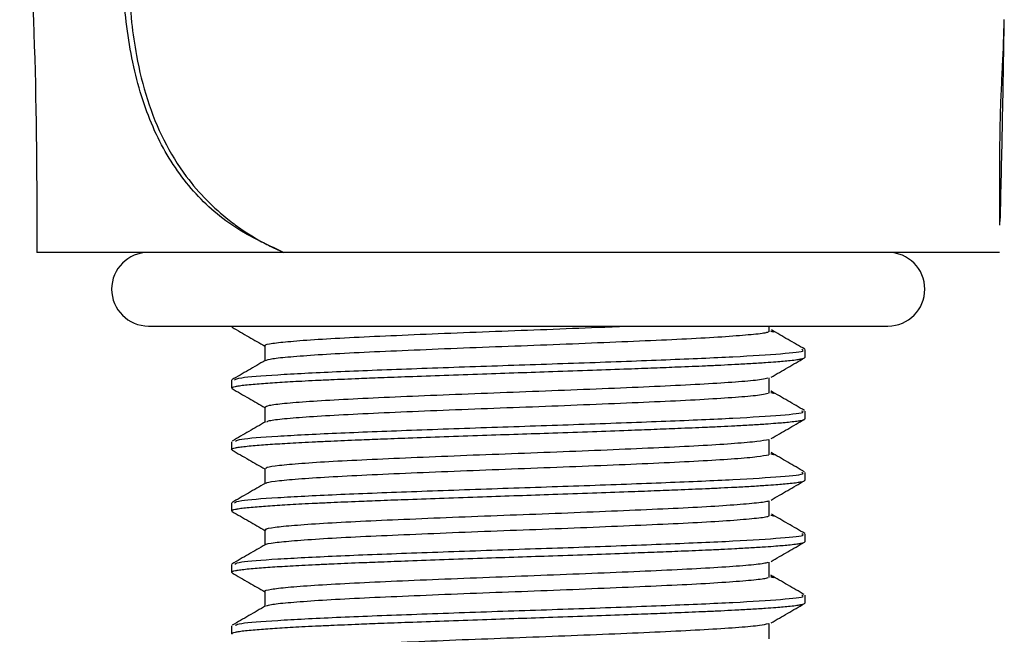
# Model space of a CAD drawing. Units: millimetres. Extents: x 33 to 899, y 21 to 1175.
# Drawn here: x 172 to 221, y 550 to 580 of the extents above; entities that cross this region are included whole.
import ezdxf

# ---------------------------------------------------------------- set-up
doc = ezdxf.new("R2010")
doc.units = ezdxf.units.MM

msp = doc.modelspace()

# ---------------------------------------------------------------- linework, layer by layer
at = {"color": 7, "linetype": 'Continuous', "lineweight": 25}
for p, q in [((178.728, 564.82), (196.778, 564.82)), ((182.778, 564.82), (182.778, 564.795)), ((196.778, 564.82), (214.828, 564.82)), ((209.021, 564.536), (209.021, 564.82)), ((184.402, 563.857), (184.402, 563.123)), ((210.778, 563.295), (210.778, 563.67)), ((182.778, 562.17), (182.778, 561.795)), ((209.021, 561.536), (209.021, 562.286)), ((184.402, 560.857), (184.402, 560.123)), ((210.778, 560.295), (210.778, 560.67)), ((182.778, 559.17), (182.778, 558.795)), ((209.021, 558.536), (209.021, 559.286)), ((184.402, 557.857), (184.402, 557.123)), ((210.778, 557.295), (210.778, 557.67)), ((182.778, 556.17), (182.778, 555.795)), ((209.021, 555.536), (209.021, 556.286)), ((184.402, 554.857), (184.402, 554.124)), ((210.778, 554.295), (210.778, 554.67)), ((209.021, 552.536), (209.021, 553.286)), ((182.778, 553.17), (182.778, 552.795)), ((184.402, 551.857), (184.402, 551.123)), ((210.778, 551.295), (210.778, 551.67)), ((182.778, 550.17), (182.778, 549.795)), ((209.021, 549.536), (209.021, 550.286))]:
    msp.add_line(p, q, dxfattribs=at)
for centre, start, end in [((178.728, 566.62), 90, 180), ((214.828, 566.62), 0, 90), ((178.728, 566.62), 180, 270), ((214.828, 566.62), 270, 0)]:
    msp.add_arc(centre, 1.8, start, end, dxfattribs=at)
for points, knots in [([(185.316, 568.42), (184.442, 568.829), (182.675, 569.657), (180.604, 571.609), (179.003, 574.118), (177.961, 577.241), (177.464, 580.788), (177.369, 584.442), (177.524, 588.056), (177.9, 591.977), (178.529, 596.176), (179.526, 600.571), (180.651, 604.152), (181.759, 606.103), (182.125, 606.747)], [0, 0, 0, 0, 0.074983, 0.151551, 0.229413, 0.309333, 0.390882, 0.472936, 0.55426, 0.635521, 0.742823, 0.848436, 0.949951, 1, 1, 1, 1]), ([(178.599, 591.932), (178.561, 591.721), (178.486, 591.293), (178.38, 590.638), (178.279, 589.961), (178.182, 589.264), (178.06, 588.286), (177.914, 586.901), (177.779, 585.018), (177.729, 583.182), (177.762, 581.361), (177.878, 579.726), (178.15, 577.809), (178.634, 575.842), (179.443, 573.851), (180.44, 572.234), (181.536, 570.956), (182.477, 570.118), (183.283, 569.528), (183.923, 569.121), (184.593, 568.751), (185.07, 568.532), (185.316, 568.42)], [0, 0, 0, 0, 0.023664, 0.048037, 0.073082, 0.098762, 0.125037, 0.180309, 0.249449, 0.326917, 0.374465, 0.441244, 0.499543, 0.581426, 0.664037, 0.74892, 0.812818, 0.874104, 0.906565, 0.937012, 0.967607, 1, 1, 1, 1]), ([(220.289, 569.755), (220.29, 570.615), (220.292, 571.845), (220.291, 573.729), (220.315, 575.043), (220.361, 576.323), (220.454, 578.039), (220.485, 579.063), (220.507, 579.77)], [0, 0, 0, 0, 0.284943, 0.407576, 0.521992, 0.633288, 0.746906, 1, 1, 1, 1]), ([(220.312, 569.936), (220.347, 571.443), (220.424, 574.731), (220.478, 578.021), (220.507, 579.803)], [0, 0, 0, 0, 0.458109, 1, 1, 1, 1]), ([(185.316, 568.42), (185.176, 568.42), (184.897, 568.42), (184.485, 568.42), (184.078, 568.42), (183.677, 568.42), (183.283, 568.42), (182.894, 568.42), (182.511, 568.42), (182.134, 568.42), (181.762, 568.42), (181.397, 568.42), (181.037, 568.42), (180.684, 568.42), (179.701, 568.42), (178.199, 568.42), (176.447, 568.42), (175.047, 568.42), (174.275, 568.42), (173.877, 568.42), (173.693, 568.42), (173.541, 568.42), (173.424, 568.42), (173.34, 568.42), (173.288, 568.42), (173.281, 568.42), (173.278, 568.42)], [0, 0, 0, 0, 0.018958, 0.037888, 0.056798, 0.075695, 0.09459, 0.113488, 0.1324, 0.151332, 0.170293, 0.189292, 0.208335, 0.227431, 0.246589, 0.370817, 0.495741, 0.621142, 0.747054, 0.783258, 0.81936, 0.855405, 0.891444, 0.927524, 0.963694, 1, 1, 1, 1]), ([(206.581, 568.42), (206.44, 568.42), (206.161, 568.42), (205.736, 568.42), (205.31, 568.42), (204.88, 568.42), (204.447, 568.42), (204.012, 568.42), (203.574, 568.42), (203.133, 568.42), (202.689, 568.42), (202.243, 568.42), (201.794, 568.42), (200.593, 568.42), (198.612, 568.42), (195.845, 568.42), (193.091, 568.42), (190.989, 568.42), (189.521, 568.42), (188.651, 568.42), (187.795, 568.42), (186.953, 568.42), (186.124, 568.42), (185.585, 568.42), (185.316, 568.42)], [0, 0, 0, 0, 0.02098, 0.04191, 0.062796, 0.083648, 0.104475, 0.125284, 0.146085, 0.166886, 0.187696, 0.208523, 0.229376, 0.250263, 0.374947, 0.499643, 0.624217, 0.74911, 0.790941, 0.832673, 0.874377, 0.916121, 0.957972, 1, 1, 1, 1]), ([(220.278, 568.42), (220.277, 568.42), (220.276, 568.42), (220.261, 568.42), (220.236, 568.42), (220.203, 568.42), (220.159, 568.42), (220.106, 568.42), (220.043, 568.42), (219.97, 568.42), (219.888, 568.42), (219.796, 568.42), (219.694, 568.42), (219.583, 568.42), (219.462, 568.42), (219.073, 568.42), (218.24, 568.42), (216.632, 568.42), (214.627, 568.42), (212.813, 568.42), (211.462, 568.42), (210.702, 568.42), (209.921, 568.42), (209.119, 568.42), (208.294, 568.42), (207.45, 568.42), (206.871, 568.42), (206.581, 568.42)], [0, 0, 0, 0, 0.018205, 0.036364, 0.054484, 0.072572, 0.090635, 0.10868, 0.126714, 0.144744, 0.162776, 0.180819, 0.198878, 0.216961, 0.235074, 0.253226, 0.37922, 0.50468, 0.629535, 0.753654, 0.789141, 0.824428, 0.859577, 0.894648, 0.929701, 0.964798, 1, 1, 1, 1]), ([(182.822, 564.763), (182.799, 564.774), (182.759, 564.793), (182.796, 564.812), (182.813, 564.82)], [0, 0, 0, 0, 0.560221, 1, 1, 1, 1]), ([(184.45, 563.857), (184.436, 563.865), (184.36, 563.906), (184.739, 563.98), (185.59, 564.074), (186.95, 564.174), (188.709, 564.273), (190.807, 564.367), (193.152, 564.467), (195.652, 564.566), (198.188, 564.66), (200.374, 564.747), (201.602, 564.8), (202.067, 564.82)], [0, 0, 0, 0, 0.024858, 0.126482, 0.227082, 0.329168, 0.430901, 0.531448, 0.633477, 0.735307, 0.835825, 0.937785, 1, 1, 1, 1]), ([(182.809, 564.763), (183.08, 564.606), (183.612, 564.299), (184.143, 563.991), (184.402, 563.841)], [0, 0, 0, 0, 0.511849, 1, 1, 1, 1]), ([(184.429, 563.134), (184.518, 563.166), (184.698, 563.231), (185.604, 563.324), (186.946, 563.424), (188.71, 563.523), (190.806, 563.617), (193.153, 563.717), (195.65, 563.816), (198.194, 563.91), (200.68, 564.01), (203.003, 564.109), (205.064, 564.203), (206.787, 564.302), (208.072, 564.402), (208.781, 564.477), (208.943, 564.523), (208.991, 564.537)], [0, 0, 0, 0, 0.067461, 0.136454, 0.206466, 0.276236, 0.345193, 0.415165, 0.485001, 0.553938, 0.623864, 0.693759, 0.762691, 0.832562, 0.902509, 0.971452, 1, 1, 1, 1]), ([(209.185, 564.6), (209.224, 564.577), (209.351, 564.501), (209.207, 564.539), (209.107, 564.565)], [0, 0, 0, 0, 0.305361, 1, 1, 1, 1]), ([(210.765, 563.691), (210.494, 563.848), (209.951, 564.162), (209.409, 564.476), (209.138, 564.632)], [0, 0, 0, 0, 0.5000413, 1, 1, 1, 1]), ([(182.928, 562.193), (182.992, 562.229), (183.145, 562.314), (184.888, 562.444), (187.748, 562.594), (191.504, 562.737), (195.73, 562.887), (200.07, 563.029), (204.084, 563.18), (207.45, 563.322), (209.724, 563.473), (210.819, 563.584), (210.666, 563.652), (210.625, 563.67)], [0, 0, 0, 0, 0.071622, 0.170511, 0.270084, 0.368896, 0.468538, 0.567283, 0.666984, 0.765673, 0.865421, 0.964066, 1, 1, 1, 1]), ([(182.822, 561.763), (182.802, 561.774), (182.754, 561.8), (182.818, 561.837), (182.96, 561.875), (183.166, 561.91), (183.45, 561.945), (183.813, 561.98), (184.344, 562.023), (185.102, 562.076), (186.023, 562.128), (186.883, 562.172), (187.793, 562.213), (188.85, 562.258), (190.124, 562.308), (191.507, 562.36), (193.17, 562.421), (194.976, 562.485), (196.758, 562.544), (198.561, 562.604), (200.368, 562.668), (201.799, 562.72), (202.788, 562.758), (203.407, 562.781), (203.998, 562.804), (204.861, 562.839), (205.763, 562.876), (206.674, 562.918), (207.416, 562.956), (208.158, 562.997), (208.823, 563.039), (209.339, 563.077), (209.738, 563.11), (210.092, 563.143), (210.381, 563.178), (210.594, 563.214), (210.745, 563.252), (210.766, 563.28), (210.778, 563.295)], [0, 0, 0, 0, 0.020501, 0.050023, 0.073002, 0.094169, 0.118432, 0.142694, 0.164406, 0.204073, 0.243439, 0.265693, 0.288209, 0.326439, 0.354243, 0.387634, 0.428753, 0.471282, 0.510227, 0.547824, 0.591705, 0.63282, 0.648568, 0.664019, 0.679175, 0.694034, 0.732266, 0.75478, 0.777034, 0.804962, 0.83448, 0.858184, 0.877807, 0.899466, 0.925831, 0.947498, 0.970477, 1, 1, 1, 1]), ([(184.422, 563.135), (184.151, 562.978), (183.608, 562.664), (183.066, 562.35), (182.795, 562.193)], [0, 0, 0, 0, 0.499947, 1, 1, 1, 1]), ([(209.12, 562.321), (209.391, 562.478), (209.934, 562.792), (210.476, 563.106), (210.748, 563.263)], [0, 0, 0, 0, 0.498938, 1, 1, 1, 1]), ([(184.412, 560.857), (184.454, 560.889), (184.538, 560.954), (185.308, 561.047), (186.523, 561.146), (188.18, 561.246), (190.19, 561.34), (192.476, 561.439), (194.942, 561.539), (197.483, 561.633), (199.996, 561.731), (202.375, 561.832), (204.518, 561.926), (206.345, 562.024), (207.754, 562.125), (208.667, 562.21), (208.882, 562.264), (208.97, 562.287)], [0, 0, 0, 0, 0.066041, 0.133689, 0.202195, 0.270867, 0.338539, 0.406977, 0.475686, 0.543398, 0.611761, 0.680499, 0.748266, 0.816547, 0.885306, 0.953144, 1, 1, 1, 1]), ([(182.809, 561.763), (183.08, 561.606), (183.612, 561.299), (184.143, 560.991), (184.402, 560.841)], [0, 0, 0, 0, 0.511769, 1, 1, 1, 1]), ([(184.509, 560.147), (184.538, 560.166), (184.619, 560.217), (185.316, 560.297), (186.521, 560.396), (188.181, 560.496), (190.19, 560.59), (192.476, 560.689), (194.942, 560.789), (197.483, 560.883), (199.996, 560.981), (202.375, 561.082), (204.518, 561.176), (206.345, 561.274), (207.754, 561.375), (208.667, 561.46), (208.883, 561.514), (208.971, 561.537)], [0, 0, 0, 0, 0.039209, 0.108793, 0.179261, 0.249899, 0.319509, 0.389907, 0.460583, 0.530234, 0.600555, 0.671261, 0.740968, 0.811204, 0.881933, 0.951713, 1, 1, 1, 1]), ([(209.107, 561.65), (209.164, 561.619), (209.206, 561.594), (209.264, 561.556), (209.278, 561.543), (209.278, 561.522), (209.221, 561.531), (209.107, 561.565)], [0, 0, 0, 0, 0.25, 0.25, 0.5, 0.5, 1, 1, 1, 1]), ([(210.752, 560.7), (210.48, 560.857), (209.938, 561.171), (209.395, 561.484), (209.124, 561.641)], [0, 0, 0, 0, 0.5000507, 1, 1, 1, 1]), ([(182.971, 559.206), (183.031, 559.237), (183.185, 559.318), (184.893, 559.444), (187.747, 559.594), (191.504, 559.737), (195.73, 559.887), (200.07, 560.029), (204.084, 560.18), (207.45, 560.322), (209.724, 560.473), (210.819, 560.584), (210.666, 560.652), (210.625, 560.67)], [0, 0, 0, 0, 0.06352, 0.163272, 0.263714, 0.363388, 0.4639, 0.563506, 0.664077, 0.763628, 0.864247, 0.963752, 1, 1, 1, 1]), ([(182.822, 558.763), (182.802, 558.774), (182.754, 558.8), (182.818, 558.837), (182.96, 558.875), (183.166, 558.91), (183.45, 558.945), (183.813, 558.98), (184.344, 559.023), (185.102, 559.076), (186.023, 559.128), (186.883, 559.172), (187.793, 559.213), (188.85, 559.258), (190.124, 559.308), (191.507, 559.36), (193.17, 559.421), (194.976, 559.485), (196.758, 559.544), (198.561, 559.604), (200.368, 559.668), (201.799, 559.72), (202.788, 559.758), (203.407, 559.781), (203.998, 559.804), (204.861, 559.839), (205.763, 559.876), (206.674, 559.918), (207.416, 559.956), (208.158, 559.997), (208.823, 560.039), (209.339, 560.077), (209.738, 560.11), (210.092, 560.143), (210.381, 560.178), (210.594, 560.214), (210.745, 560.252), (210.766, 560.28), (210.778, 560.295)], [0, 0, 0, 0, 0.0205, 0.050023, 0.073002, 0.094169, 0.118431, 0.142693, 0.164406, 0.204073, 0.243439, 0.265692, 0.288209, 0.326439, 0.354243, 0.387633, 0.428752, 0.471281, 0.510227, 0.547824, 0.591705, 0.63282, 0.648568, 0.664019, 0.679175, 0.694034, 0.732265, 0.75478, 0.777034, 0.804962, 0.83448, 0.858184, 0.877807, 0.899466, 0.925831, 0.947498, 0.970477, 1, 1, 1, 1]), ([(184.445, 560.148), (184.174, 559.991), (183.631, 559.677), (183.089, 559.363), (182.818, 559.206)], [0, 0, 0, 0, 0.499951, 1, 1, 1, 1]), ([(209.12, 559.321), (209.391, 559.478), (209.934, 559.792), (210.476, 560.106), (210.748, 560.263)], [0, 0, 0, 0, 0.499016, 1, 1, 1, 1]), ([(184.459, 557.857), (184.459, 557.88), (184.46, 557.935), (185.054, 558.02), (186.134, 558.118), (187.678, 558.218), (189.596, 558.314), (191.814, 558.411), (194.24, 558.511), (196.771, 558.607), (199.302, 558.703), (201.73, 558.804), (203.948, 558.901), (205.871, 558.996), (207.406, 559.097), (208.522, 559.193), (208.852, 559.256), (209.013, 559.286)], [0, 0, 0, 0, 0.04693, 0.114759, 0.182962, 0.251734, 0.319647, 0.387754, 0.456534, 0.524546, 0.59255, 0.66133, 0.729445, 0.797351, 0.866122, 0.934332, 1, 1, 1, 1]), ([(182.809, 558.763), (183.08, 558.606), (183.612, 558.299), (184.143, 557.991), (184.402, 557.841)], [0, 0, 0, 0, 0.511689, 1, 1, 1, 1]), ([(184.485, 557.135), (184.489, 557.148), (184.501, 557.195), (185.062, 557.27), (186.131, 557.368), (187.679, 557.468), (189.596, 557.564), (191.814, 557.661), (194.24, 557.761), (196.771, 557.857), (199.302, 557.953), (201.73, 558.054), (203.948, 558.151), (205.871, 558.246), (207.406, 558.347), (208.523, 558.443), (208.852, 558.506), (209.014, 558.536)], [0, 0, 0, 0, 0.02823, 0.097384, 0.166918, 0.237033, 0.306273, 0.375709, 0.445832, 0.515172, 0.584504, 0.654626, 0.724071, 0.793303, 0.863417, 0.932959, 1, 1, 1, 1]), ([(209.107, 558.65), (209.164, 558.619), (209.206, 558.594), (209.264, 558.556), (209.278, 558.543), (209.278, 558.522), (209.221, 558.531), (209.107, 558.565)], [0, 0, 0, 0, 0.25, 0.25, 0.5, 0.5, 1, 1, 1, 1]), ([(210.745, 557.703), (210.474, 557.86), (209.932, 558.174), (209.39, 558.487), (209.119, 558.644)], [0, 0, 0, 0, 0.500037, 1, 1, 1, 1]), ([(182.93, 556.194), (182.994, 556.229), (183.147, 556.314), (184.889, 556.444), (187.748, 556.594), (191.504, 556.737), (195.73, 556.887), (200.07, 557.029), (204.084, 557.18), (207.45, 557.322), (209.724, 557.473), (210.819, 557.584), (210.666, 557.652), (210.625, 557.67)], [0, 0, 0, 0, 0.071191, 0.170126, 0.269746, 0.368603, 0.468292, 0.567082, 0.666829, 0.765564, 0.865359, 0.964049, 1, 1, 1, 1]), ([(182.822, 555.763), (182.802, 555.774), (182.754, 555.8), (182.818, 555.837), (182.96, 555.875), (183.166, 555.91), (183.45, 555.945), (183.813, 555.98), (184.344, 556.023), (185.102, 556.076), (186.023, 556.128), (186.883, 556.172), (187.793, 556.213), (188.85, 556.258), (190.124, 556.308), (191.507, 556.36), (193.17, 556.421), (194.976, 556.485), (196.758, 556.544), (198.561, 556.604), (200.368, 556.668), (201.799, 556.72), (202.788, 556.758), (203.407, 556.781), (203.998, 556.804), (204.861, 556.839), (205.763, 556.876), (206.674, 556.918), (207.416, 556.956), (208.158, 556.997), (208.823, 557.039), (209.339, 557.077), (209.738, 557.11), (210.092, 557.143), (210.381, 557.178), (210.594, 557.214), (210.745, 557.252), (210.766, 557.28), (210.778, 557.295)], [0, 0, 0, 0, 0.0204999, 0.050022, 0.0730015, 0.0941684, 0.1184308, 0.1426929, 0.1644056, 0.2040723, 0.2434386, 0.2656921, 0.2882083, 0.3264384, 0.3542423, 0.3876331, 0.428752, 0.4712811, 0.510227, 0.5478237, 0.5917047, 0.6328201, 0.6485677, 0.6640191, 0.6791745, 0.6940338, 0.7322653, 0.7547802, 0.7770336, 0.8049623, 0.8344798, 0.8581834, 0.8778073, 0.8994661, 0.9258314, 0.947498, 0.9704772, 1, 1, 1, 1]), ([(184.422, 557.135), (184.151, 556.978), (183.609, 556.664), (183.067, 556.351), (182.796, 556.194)], [0, 0, 0, 0, 0.499962, 1, 1, 1, 1]), ([(209.12, 556.321), (209.391, 556.478), (209.934, 556.792), (210.476, 557.106), (210.748, 557.263)], [0, 0, 0, 0, 0.499094, 1, 1, 1, 1]), ([(184.465, 554.857), (184.449, 554.87), (184.394, 554.917), (184.842, 554.995), (185.779, 555.09), (187.207, 555.19), (189.026, 555.288), (191.169, 555.383), (193.547, 555.483), (196.059, 555.581), (198.6, 555.676), (201.067, 555.776), (203.354, 555.874), (205.366, 555.969), (207.026, 556.068), (208.239, 556.168), (208.84, 556.238), (208.975, 556.278), (209.002, 556.286)], [0, 0, 0, 0, 0.027784, 0.095979, 0.163806, 0.23256, 0.300843, 0.368601, 0.437333, 0.505698, 0.573402, 0.642104, 0.710544, 0.778209, 0.846874, 0.915381, 0.983023, 1, 1, 1, 1]), ([(182.809, 555.763), (183.08, 555.606), (183.612, 555.299), (184.143, 554.991), (184.402, 554.841)], [0, 0, 0, 0, 0.511609, 1, 1, 1, 1]), ([(184.448, 554.139), (184.446, 554.142), (184.42, 554.177), (184.856, 554.245), (185.775, 554.34), (187.208, 554.44), (189.026, 554.538), (191.169, 554.633), (193.547, 554.733), (196.059, 554.831), (198.6, 554.926), (201.067, 555.026), (203.354, 555.124), (205.366, 555.219), (207.026, 555.318), (208.239, 555.418), (208.84, 555.488), (208.976, 555.528), (209.003, 555.537)], [0, 0, 0, 0, 0.005897, 0.07562, 0.144968, 0.215263, 0.285077, 0.354354, 0.424626, 0.494524, 0.563746, 0.633988, 0.703962, 0.773144, 0.843348, 0.913391, 0.982549, 1, 1, 1, 1]), ([(209.184, 555.6), (209.224, 555.577), (209.351, 555.501), (209.207, 555.539), (209.107, 555.565)], [0, 0, 0, 0, 0.30706, 1, 1, 1, 1]), ([(210.765, 554.691), (210.494, 554.848), (209.951, 555.162), (209.409, 555.476), (209.138, 555.633)], [0, 0, 0, 0, 0.500048, 1, 1, 1, 1]), ([(182.822, 552.763), (182.802, 552.774), (182.754, 552.8), (182.818, 552.837), (182.96, 552.875), (183.166, 552.91), (183.45, 552.945), (183.813, 552.98), (184.344, 553.023), (185.102, 553.076), (186.023, 553.128), (186.883, 553.172), (187.793, 553.213), (188.85, 553.258), (190.124, 553.308), (191.507, 553.36), (193.17, 553.421), (194.976, 553.485), (196.758, 553.544), (198.561, 553.604), (200.368, 553.668), (201.799, 553.72), (202.788, 553.758), (203.407, 553.781), (203.998, 553.804), (204.861, 553.839), (205.763, 553.876), (206.674, 553.918), (207.416, 553.956), (208.158, 553.997), (208.823, 554.039), (209.339, 554.077), (209.738, 554.11), (210.092, 554.143), (210.381, 554.178), (210.594, 554.214), (210.745, 554.252), (210.766, 554.28), (210.778, 554.295)], [0, 0, 0, 0, 0.020499, 0.050022, 0.073001, 0.094168, 0.11843, 0.142692, 0.164405, 0.204072, 0.243438, 0.265692, 0.288208, 0.326438, 0.354242, 0.387633, 0.428752, 0.471281, 0.510227, 0.547823, 0.591704, 0.63282, 0.648567, 0.664019, 0.679174, 0.694034, 0.732265, 0.75478, 0.777033, 0.804962, 0.83448, 0.858183, 0.877807, 0.899466, 0.925831, 0.947498, 0.970477, 1, 1, 1, 1]), ([(182.941, 553.197), (183.004, 553.231), (183.157, 553.315), (184.89, 553.444), (187.748, 553.594), (191.504, 553.737), (195.73, 553.887), (200.07, 554.029), (204.084, 554.18), (207.45, 554.322), (209.724, 554.473), (210.819, 554.584), (210.666, 554.652), (210.625, 554.67)], [0, 0, 0, 0, 0.069251, 0.168393, 0.26822, 0.367284, 0.467181, 0.566178, 0.666133, 0.765074, 0.865078, 0.963974, 1, 1, 1, 1]), ([(209.12, 553.321), (209.391, 553.478), (209.934, 553.792), (210.476, 554.106), (210.748, 554.263)], [0, 0, 0, 0, 0.499172, 1, 1, 1, 1]), ([(184.428, 554.139), (184.157, 553.982), (183.614, 553.668), (183.072, 553.354), (182.8, 553.197)], [0, 0, 0, 0, 0.499943, 1, 1, 1, 1]), ([(184.431, 551.857), (184.421, 551.861), (184.337, 551.898), (184.672, 551.968), (185.458, 552.062), (186.766, 552.162), (188.48, 552.261), (190.542, 552.355), (192.863, 552.455), (195.348, 552.554), (197.892, 552.648), (200.39, 552.748), (202.738, 552.847), (204.835, 552.942), (206.603, 553.04), (207.941, 553.14), (208.734, 553.22), (208.918, 553.269), (208.982, 553.287)], [0, 0, 0, 0, 0.008537, 0.077035, 0.144679, 0.213304, 0.281863, 0.349497, 0.418071, 0.486684, 0.554323, 0.622839, 0.691497, 0.759157, 0.827607, 0.896303, 0.964, 1, 1, 1, 1]), ([(182.809, 552.763), (183.08, 552.606), (183.612, 552.299), (184.143, 551.991), (184.402, 551.841)], [0, 0, 0, 0, 0.51153, 1, 1, 1, 1]), ([(184.495, 551.147), (184.55, 551.17), (184.68, 551.227), (185.478, 551.312), (186.761, 551.412), (188.482, 551.511), (190.541, 551.605), (192.863, 551.705), (195.348, 551.804), (197.892, 551.898), (200.39, 551.998), (202.738, 552.097), (204.835, 552.192), (206.603, 552.29), (207.942, 552.39), (208.734, 552.47), (208.918, 552.519), (208.982, 552.537)], [0, 0, 0, 0, 0.050925, 0.120475, 0.191035, 0.261527, 0.331068, 0.401575, 0.472122, 0.541668, 0.612115, 0.682709, 0.752276, 0.822656, 0.893289, 0.962894, 1, 1, 1, 1]), ([(209.107, 552.65), (209.164, 552.619), (209.206, 552.594), (209.264, 552.556), (209.278, 552.543), (209.278, 552.522), (209.221, 552.531), (209.107, 552.565)], [0, 0, 0, 0, 0.25, 0.25, 0.5, 0.5, 1, 1, 1, 1]), ([(210.743, 551.704), (210.471, 551.861), (209.929, 552.175), (209.386, 552.489), (209.115, 552.646)], [0, 0, 0, 0, 0.500054, 1, 1, 1, 1]), ([(182.97, 550.206), (183.03, 550.237), (183.184, 550.318), (184.893, 550.444), (187.747, 550.594), (191.504, 550.737), (195.73, 550.887), (200.07, 551.029), (204.084, 551.18), (207.45, 551.322), (209.724, 551.473), (210.819, 551.584), (210.666, 551.652), (210.625, 551.67)], [0, 0, 0, 0, 0.0637336, 0.1634632, 0.2638826, 0.3635334, 0.4640226, 0.563606, 0.6641543, 0.7636816, 0.864278, 0.9637605, 1, 1, 1, 1]), ([(182.822, 549.763), (182.802, 549.774), (182.754, 549.8), (182.818, 549.837), (182.96, 549.875), (183.166, 549.91), (183.45, 549.945), (183.813, 549.98), (184.344, 550.023), (185.102, 550.076), (186.023, 550.128), (186.883, 550.172), (187.793, 550.213), (188.85, 550.258), (190.124, 550.308), (191.507, 550.36), (193.17, 550.421), (194.976, 550.485), (196.758, 550.544), (198.561, 550.604), (200.368, 550.668), (201.799, 550.72), (202.788, 550.758), (203.407, 550.781), (203.998, 550.804), (204.861, 550.839), (205.763, 550.876), (206.674, 550.918), (207.416, 550.956), (208.158, 550.997), (208.823, 551.039), (209.339, 551.077), (209.738, 551.11), (210.092, 551.143), (210.381, 551.178), (210.594, 551.214), (210.745, 551.252), (210.766, 551.28), (210.778, 551.295)], [0, 0, 0, 0, 0.020499, 0.050021, 0.073001, 0.094168, 0.11843, 0.142692, 0.164405, 0.204071, 0.243438, 0.265691, 0.288208, 0.326438, 0.354242, 0.387632, 0.428751, 0.471281, 0.510226, 0.547823, 0.591704, 0.63282, 0.648567, 0.664019, 0.679174, 0.694033, 0.732265, 0.75478, 0.777033, 0.804962, 0.83448, 0.858183, 0.877807, 0.899466, 0.925831, 0.947498, 0.970477, 1, 1, 1, 1]), ([(184.443, 551.147), (184.172, 550.99), (183.63, 550.676), (183.088, 550.363), (182.817, 550.206)], [0, 0, 0, 0, 0.4999573, 1, 1, 1, 1]), ([(209.12, 550.321), (209.391, 550.478), (209.934, 550.792), (210.476, 551.106), (210.748, 551.263)], [0, 0, 0, 0, 0.4992493, 1, 1, 1, 1]), ([(184.437, 548.857), (184.458, 548.885), (184.504, 548.946), (185.195, 549.036), (186.353, 549.134), (187.963, 549.234), (189.935, 549.329), (192.192, 549.427), (194.642, 549.527), (197.18, 549.622), (199.702, 549.719), (202.102, 549.82), (204.278, 549.915), (206.147, 550.012), (207.61, 550.113), (208.608, 550.202), (208.866, 550.261), (208.982, 550.287)], [0, 0, 0, 0, 0.057926, 0.125621, 0.19401, 0.262738, 0.330483, 0.398793, 0.467544, 0.535355, 0.603577, 0.672346, 0.740237, 0.808365, 0.877142, 0.945129, 1, 1, 1, 1])]:
    msp.add_open_spline(points, degree=3, knots=knots, dxfattribs=at)
msp.add_open_spline([(172.441, 588.089), (173.226, 581.962), (173.278, 575.24), (173.278, 568.42)], degree=3, dxfattribs=at)

doc.saveas('drawing.dxf')
